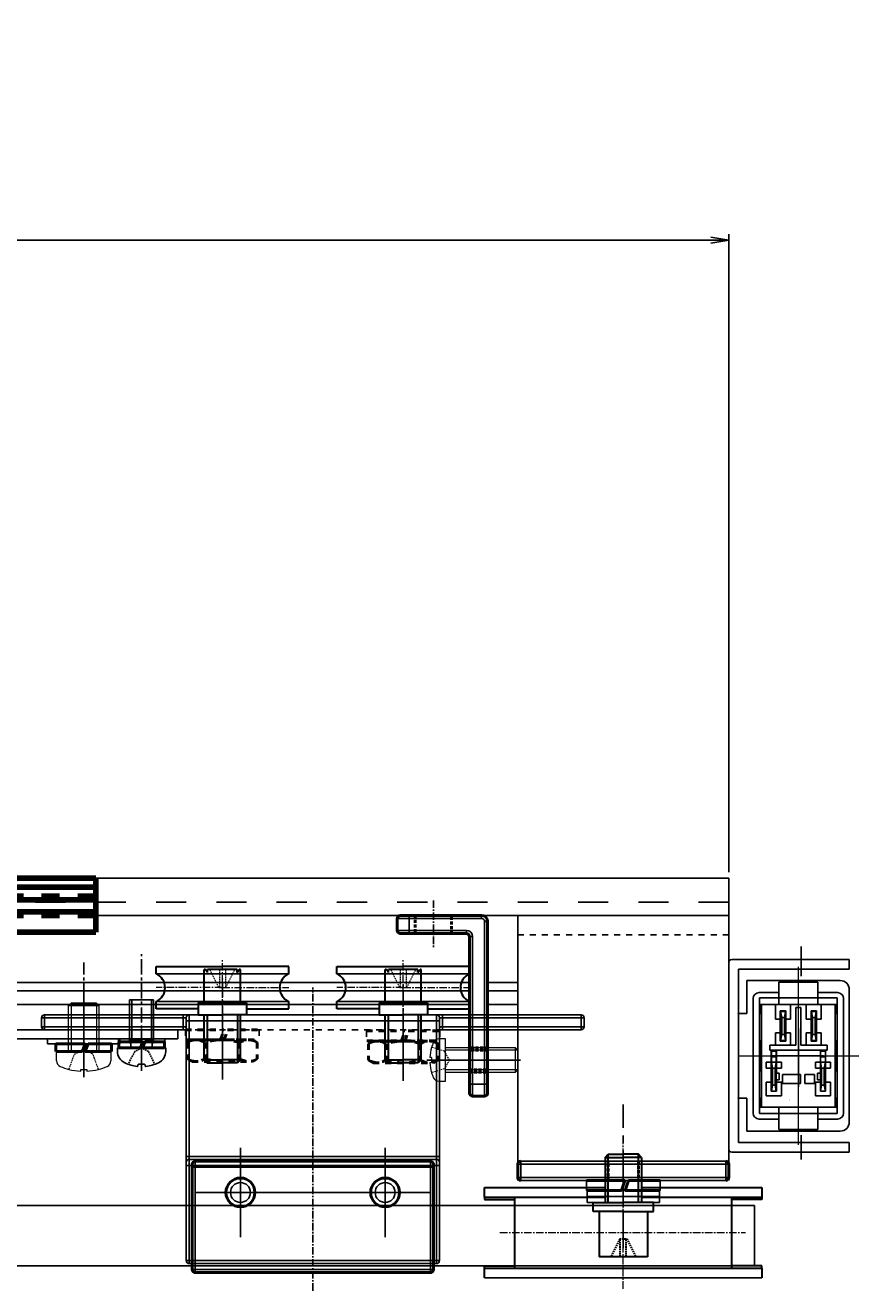
# Model space of a CAD drawing. Units: millimetres. Extents: x 617 to 3617, y 865 to 4020.
# Drawn here: x 2701 to 2839, y 1474 to 1684 of the extents above; entities that cross this region are included whole.
import ezdxf
from ezdxf.enums import TextEntityAlignment as Align

# ---------------------------------------------------------------- set-up
doc = ezdxf.new("R2010")
doc.units = ezdxf.units.MM
for name, pattern in [('CENTER', [2, 1.25, -0.25, 0.25, -0.25]), ('CENTER2', [20, 12.5, -2.5, 2.5, -2.5]), ('DASHDOT', [6.115789, 3.057895, -1.528947, 0, -1.528947]), ('DASHED', [0.75, 0.5, -0.25]), ('DIVIDEX2', [15, 10, -1, 1, -1, 1, -1]), ('DOT', [2, 1, -1]), ('HIDDEN', [0.375, 0.25, -0.125]), ('WACOM_LSTYLE_M1', [24, 12, 12])]:
    doc.linetypes.add(name, pattern=pattern)
for name, color, linetype in [('000', 7, 'WACOM_LSTYLE_M1'), ('CENTER', 1, 'CENTER'), ('GR1-1', 3, 'Continuous'), ('ケース', 7, 'Continuous'), ('ベアリング', 7, 'Continuous'), ('図枠', 7, 'Continuous'), ('外形線', 7, 'Continuous')]:
    doc.layers.add(name, color=color, linetype=linetype)
for name, color, linetype, lineweight in [('Visible', 7, 'Continuous', 50), ('センター', 4, 'DASHDOT', 13), ('文字', 3, 'Continuous', 20)]:
    doc.layers.add(name, color=color, linetype=linetype, lineweight=lineweight)
doc.styles.get("Standard").update_dxf_attribs({"font": 'txt.shx', "bigfont": 'extfont2.shx'})
doc.styles.add('文字', font='romans.shx', dxfattribs={"width": 0.7, "bigfont": 'extfont.shx'})
doc.styles.add('ＭＳ ゴシック', font='txt')
doc.dimstyles.new('穴', dxfattribs={"dimtxt": 3, "dimasz": 3, "dimexe": 1, "dimexo": 1, "dimgap": 1, "dimtad": 1, "dimtoh": 1, "dimdec": 3, "dimrnd": 1e-07, "dimdsep": 46, "dimtxsty": 'Standard', "dimblk": 'OPEN', "dimblk1": 'OPEN', "dimblk2": 'OPEN', "dimcen": 0, "dimdle": 1, "dimclrd": 3, "dimclre": 3, "dimclrt": 2, "dimadec": 0, "dimazin": 0, "dimtfac": 0.7, "dimtdec": 3, "dimtofl": 0, "dimtmove": 0, "dimatfit": 3, "dimldrblk": 'OPEN30', "dimfxl": 1, "dimtolj": 1, "dimlwd": -1, "dimlwe": -1, "dimarcsym": 0})

# ---------------------------------------------------------------- blocks, each defined once
blk = doc.blocks.new('_OPEN')
at = {"color": 0, "linetype": 'ByBlock'}
for p, q in [((-1, 0.167), (0, 0)), ((0, 0), (-1, -0.167)), ((0, 0), (-1, 0))]:
    blk.add_line(p, q, dxfattribs=at)
blk = doc.blocks.new('*D499')
at = {"layer": '000', "color": 0, "ltscale": 5}
for p, q in [((1417.26, 1543.9), (1417.26, 1649.77)), ((2817.26, 1543.9), (2817.26, 1649.77)), ((2814.26, 1648.77), (1420.26, 1648.77))]:
    blk.add_line(p, q, dxfattribs=at)
at = {"layer": 'Defpoints', "color": 0, "linetype": 'ByBlock'}
for p in [(1417.26, 1648.77), (1417.26, 1542.9), (2817.26, 1542.9)]:
    blk.add_point(p, dxfattribs=at)
at = {"layer": '000', "color": 0, "linetype": 'ByBlock', "xscale": 3, "yscale": 3, "zscale": 3}
for p, rotation in [((1417.26, 1648.77), 180), ((2817.26, 1648.77), 360)]:
    blk.add_blockref('_OPEN', p, dxfattribs=dict(at, rotation=rotation))
at = {"layer": '000', "color": 0, "linetype": 'ByBlock', "insert": (2117.26, 1664.77), "char_height": 30, "attachment_point": 5, "style": 'ＭＳ ゴシック'}
blk.add_mtext('\\A1;1400', dxfattribs=at)
blk = doc.blocks.new('_OPEN30')
at = {"layer": '000', "color": 0, "linetype": 'ByBlock', "lineweight": -2}
for p, q in [((-1, 0.267949), (0, 0)), ((0, 0), (-1, -0.267949)), ((0, 0), (-1, 0))]:
    blk.add_line(p, q, dxfattribs=at)

msp = doc.modelspace()

# ---------------------------------------------------------------- linework, layer by layer
at = {"color": 0, "linetype": 'ByBlock'}
for p, q in [((2817.261, 1521.8973), (2817.261, 1542.8973)), ((2817.261, 1528.8973), (2817.261, 1497.8973))]:
    msp.add_line(p, q, dxfattribs=at)
at = {"color": 7, "linetype": 'CENTER', "lineweight": 25}
for p, q in [((2768.261, 1539.1973), (2768.261, 1531.1973)), ((2771.761, 1512.6973), (2779.761, 1512.6973)), ((2736.2595, 1483.312), (2736.2595, 1498.112)), ((2760.2595, 1483.312), (2760.2595, 1498.112)), ((2728.8595, 1490.712), (2767.6595, 1490.712))]:
    msp.add_line(p, q, dxfattribs=at)
at = {"color": 7, "linetype": 'Continuous', "lineweight": 50}
for p, q in [((2762.261, 1534.1973), (2762.261, 1536.1973)), ((2764.261, 1536.6973), (2762.761, 1536.6973)), ((2764.261, 1536.6973), (2776.261, 1536.6973)), ((2777.261, 1535.6973), (2777.261, 1508.6973)), ((2762.761, 1533.6973), (2764.261, 1533.6973)), ((2773.761, 1533.6973), (2764.261, 1533.6973)), ((2774.261, 1508.6973), (2774.261, 1533.1973)), ((2774.261, 1508.6973), (2774.261, 1507.1973)), ((2777.261, 1507.1973), (2777.261, 1508.6973)), ((2776.761, 1506.6973), (2774.761, 1506.6973)), ((2767.7595, 1495.912), (2728.7595, 1495.912)), ((2728.2595, 1494.912), (2728.2595, 1495.412)), ((2728.2595, 1494.912), (2728.2595, 1477.912)), ((2768.2595, 1495.412), (2768.2595, 1494.912)), ((2768.2595, 1477.912), (2768.2595, 1494.912)), ((2782.2559, 1495.3973), (2782.2559, 1493.1973)), ((2817.266, 1495.3973), (2817.266, 1493.1973)), ((2728.7595, 1477.412), (2767.7595, 1477.412))]:
    msp.add_line(p, q, dxfattribs=at)
at = {"color": 7, "linetype": 'Continuous', "lineweight": 25}
for p, q in [((2762.261, 1536.1973), (2764.261, 1536.1973)), ((2764.261, 1536.1973), (2764.261, 1536.6973)), ((2764.261, 1536.1973), (2764.261, 1534.1973)), ((2776.261, 1536.1973), (2764.261, 1536.1973)), ((2776.261, 1536.1973), (2776.261, 1536.6973)), ((2776.761, 1535.6973), (2777.261, 1535.6973)), ((2776.761, 1508.6973), (2776.761, 1535.6973)), ((2764.261, 1534.1973), (2762.261, 1534.1973)), ((2764.261, 1534.1973), (2773.761, 1534.1973)), ((2764.261, 1533.6973), (2764.261, 1534.1973)), ((2773.761, 1533.6973), (2773.761, 1534.1973)), ((2774.261, 1533.1973), (2774.761, 1533.1973)), ((2774.761, 1533.1973), (2774.761, 1508.6973)), ((2774.261, 1508.6973), (2774.761, 1508.6973)), ((2774.761, 1506.6973), (2774.761, 1508.6973)), ((2774.761, 1508.6973), (2776.761, 1508.6973)), ((2776.761, 1508.6973), (2777.261, 1508.6973)), ((2776.761, 1508.6973), (2776.761, 1506.6973)), ((2728.7595, 1495.912), (2728.7595, 1494.912)), ((2767.7595, 1494.912), (2767.7595, 1495.912)), ((2782.7559, 1495.8973), (2782.7559, 1495.3973)), ((2816.766, 1495.8973), (2816.766, 1495.3973)), ((2728.7595, 1494.912), (2728.2595, 1494.912)), ((2728.7595, 1494.912), (2767.7595, 1494.912)), ((2728.7595, 1477.912), (2728.7595, 1494.912)), ((2768.2595, 1494.912), (2767.7595, 1494.912)), ((2767.7595, 1494.912), (2767.7595, 1477.912)), ((2782.7559, 1495.3973), (2782.2559, 1495.3973)), ((2782.7559, 1493.1973), (2782.7559, 1495.3973)), ((2816.766, 1493.1973), (2816.766, 1495.3973)), ((2816.766, 1495.3973), (2817.266, 1495.3973)), ((2782.2559, 1493.1973), (2782.7559, 1493.1973)), ((2782.7559, 1493.1973), (2782.7559, 1492.6973)), ((2817.266, 1493.1973), (2816.766, 1493.1973)), ((2816.766, 1493.1973), (2816.766, 1492.6973)), ((2728.7595, 1477.912), (2728.2595, 1477.912)), ((2728.7595, 1477.912), (2728.7595, 1477.412)), ((2767.7595, 1477.912), (2728.7595, 1477.912)), ((2767.7595, 1477.912), (2767.7595, 1477.412)), ((2768.2595, 1477.912), (2767.7595, 1477.912))]:
    msp.add_line(p, q, dxfattribs=at)
at = {"color": 7, "linetype": 'DASHED', "lineweight": 50}
for p, q in [((2765.261, 1536.6973), (2765.261, 1533.6973)), ((2771.261, 1533.6973), (2771.261, 1536.6973)), ((2777.261, 1514.6973), (2774.261, 1514.6973)), ((2777.261, 1514.3473), (2774.261, 1514.3473)), ((2774.261, 1511.0473), (2777.261, 1511.0473)), ((2774.261, 1510.6973), (2777.261, 1510.6973)), ((2797.261, 1492.6973), (2797.261, 1495.8973)), ((2802.261, 1495.8973), (2802.261, 1492.6973))]:
    msp.add_line(p, q, dxfattribs=at)
at = {"color": 7, "linetype": 'CENTER'}
for p, q in [((2748.2595, 1474.412), (2748.2595, 1524.712)), ((2736.2595, 1497.362), (2736.2595, 1484.062)), ((2760.2595, 1497.362), (2760.2595, 1484.062)), ((2729.6095, 1490.712), (2766.9095, 1490.712))]:
    msp.add_line(p, q, dxfattribs=at)
at = {"color": 7, "linetype": 'Continuous', "lineweight": 15}
for p, q in [((2707.7595, 1521.7255), (2708.1595, 1522.1255)), ((2707.7595, 1521.7255), (2710.2595, 1521.7255)), ((2707.7595, 1514.1255), (2707.7595, 1521.7255)), ((2710.2595, 1522.1255), (2708.1595, 1522.1255)), ((2712.3595, 1522.1255), (2710.2595, 1522.1255)), ((2710.2595, 1521.7255), (2712.7595, 1521.7255)), ((2712.3595, 1522.1255), (2712.7595, 1521.7255)), ((2712.7595, 1521.7255), (2712.7595, 1514.1255)), ((2767.9732, 1514.7973), (2767.9609, 1514.7973)), ((2770.261, 1516.1973), (2769.1609, 1516.1973)), ((2770.261, 1512.6973), (2770.261, 1516.1973)), ((2781.911, 1514.6973), (2770.261, 1514.6973)), ((2781.911, 1512.6973), (2781.911, 1514.6973)), ((2782.261, 1514.3473), (2781.911, 1514.6973)), ((2705.7595, 1514.1255), (2710.2595, 1514.1255)), ((2705.7595, 1512.5555), (2705.7595, 1514.1255)), ((2710.2595, 1514.1255), (2714.7595, 1514.1255)), ((2714.7595, 1514.1255), (2714.7595, 1512.5555)), ((2767.9732, 1513.1173), (2767.6845, 1513.1173)), ((2770.261, 1509.1973), (2770.261, 1512.6973)), ((2781.911, 1510.6973), (2781.911, 1512.6973)), ((2782.261, 1514.3473), (2782.261, 1512.6973)), ((2782.261, 1512.6973), (2782.261, 1511.0473)), ((2707.8095, 1511.1381), (2707.8095, 1511.1509)), ((2709.7695, 1510.8501), (2709.7695, 1511.1509)), ((2710.7495, 1511.1509), (2710.7495, 1510.8501)), ((2712.7095, 1511.1509), (2712.7095, 1511.1381)), ((2767.6845, 1512.2773), (2767.9732, 1512.2773)), ((2767.9609, 1510.5973), (2767.9732, 1510.5973)), ((2770.261, 1510.6973), (2781.911, 1510.6973)), ((2781.911, 1510.6973), (2782.261, 1511.0473)), ((2769.1609, 1509.1973), (2770.261, 1509.1973))]:
    msp.add_line(p, q, dxfattribs=at)
at = {"color": 7, "linetype": 'Continuous', "lineweight": 0}
for p, q in [((2708.1595, 1522.1255), (2708.1595, 1514.1421)), ((2712.3595, 1522.1255), (2712.3595, 1514.1421)), ((2782.261, 1514.3473), (2770.261, 1514.3473)), ((2782.261, 1511.0473), (2770.261, 1511.0473))]:
    msp.add_line(p, q, dxfattribs=at)
at = {"linetype": 'ByBlock'}
for p, q in [((2717.8595, 1516.112), (2717.8595, 1522.712)), ((2721.8595, 1522.712), (2717.8595, 1522.712)), ((2721.8595, 1522.712), (2721.8595, 1516.112)), ((2715.8595, 1514.7035), (2723.8595, 1514.7035)), ((2715.8595, 1514.7035), (2715.8595, 1514.1349)), ((2717.8595, 1516.112), (2718.087, 1515.312)), ((2721.8595, 1516.112), (2717.8595, 1516.112)), ((2718.087, 1514.912), (2718.087, 1515.312)), ((2721.8595, 1516.112), (2721.632, 1515.312)), ((2721.632, 1514.912), (2721.632, 1515.312)), ((2723.8595, 1514.1349), (2723.8595, 1514.7035)), ((2719.2437, 1511.8872), (2719.2437, 1511.7437)), ((2720.3437, 1511.9872), (2719.3437, 1511.9872)), ((2720.4437, 1511.8872), (2720.4437, 1511.7402))]:
    msp.add_line(p, q, dxfattribs=at)
at = {"color": 6, "linetype": 'ByBlock'}
for p, q in [((2718.2384, 1516.112), (2718.2384, 1522.712)), ((2721.4807, 1522.712), (2721.4807, 1516.112)), ((2718.2384, 1516.112), (2718.087, 1515.312)), ((2721.4807, 1516.112), (2721.632, 1515.312))]:
    msp.add_line(p, q, dxfattribs=at)
at = {"color": 7, "linetype": 'Continuous'}
for p, q in [((2703.2595, 1519.712), (2703.2595, 1518.212)), ((2703.2595, 1519.712), (2703.7595, 1519.712)), ((2726.7595, 1520.212), (2703.7595, 1520.212)), ((2703.7595, 1520.212), (2703.7595, 1519.712)), ((2703.7595, 1518.212), (2703.7595, 1519.712)), ((2703.7595, 1519.712), (2726.7595, 1519.712)), ((2727.7595, 1520.212), (2726.7595, 1520.212)), ((2726.7595, 1520.212), (2726.7595, 1519.712)), ((2726.7595, 1519.712), (2726.7595, 1518.212)), ((2726.7595, 1519.712), (2727.2595, 1519.712)), ((2727.2595, 1519.212), (2727.2595, 1519.712)), ((2727.2595, 1519.212), (2727.2595, 1496.712)), ((2727.7595, 1519.212), (2727.2595, 1519.212)), ((2768.7595, 1520.212), (2727.7595, 1520.212)), ((2727.7595, 1520.212), (2727.7595, 1519.212)), ((2727.7595, 1519.212), (2768.7595, 1519.212)), ((2727.7595, 1496.712), (2727.7595, 1519.212)), ((2769.7595, 1520.212), (2768.7595, 1520.212)), ((2768.7595, 1519.212), (2768.7595, 1520.212)), ((2768.7595, 1519.212), (2768.7595, 1496.712)), ((2768.7595, 1519.212), (2769.2595, 1519.212)), ((2769.2595, 1519.712), (2769.7595, 1519.712)), ((2769.2595, 1519.712), (2769.2595, 1519.212)), ((2769.2595, 1496.712), (2769.2595, 1519.212)), ((2792.7595, 1520.212), (2769.7595, 1520.212)), ((2769.7595, 1520.212), (2769.7595, 1519.712)), ((2769.7595, 1519.712), (2792.7595, 1519.712)), ((2769.7595, 1518.212), (2769.7595, 1519.712)), ((2792.7595, 1520.212), (2792.7595, 1519.712)), ((2793.2595, 1519.712), (2792.7595, 1519.712)), ((2792.7595, 1519.712), (2792.7595, 1518.212)), ((2793.2595, 1518.212), (2793.2595, 1519.712)), ((2703.2595, 1518.212), (2703.7595, 1518.212)), ((2703.7595, 1517.712), (2703.7595, 1518.212)), ((2726.7595, 1518.212), (2703.7595, 1518.212)), ((2703.7595, 1517.712), (2726.7595, 1517.712)), ((2726.7595, 1517.7183), (2726.7595, 1518.212)), ((2726.7595, 1517.7142), (2726.7595, 1517.7183)), ((2726.7595, 1517.712), (2726.7595, 1517.7142)), ((2792.7595, 1518.212), (2769.7595, 1518.212)), ((2769.7595, 1517.7183), (2769.7595, 1518.212)), ((2769.7595, 1517.7142), (2769.7595, 1517.7183)), ((2769.7595, 1517.712), (2769.7595, 1517.7142)), ((2769.7595, 1517.712), (2792.7595, 1517.712)), ((2792.7595, 1517.712), (2792.7595, 1518.212)), ((2793.2595, 1518.212), (2792.7595, 1518.212)), ((2727.2595, 1496.712), (2727.2595, 1495.712)), ((2727.7595, 1496.712), (2727.2595, 1496.712)), ((2727.2595, 1495.212), (2727.2595, 1495.712)), ((2768.7595, 1496.712), (2727.7595, 1496.712)), ((2727.7595, 1496.212), (2727.7595, 1496.712)), ((2768.7595, 1496.212), (2727.7595, 1496.212)), ((2727.7595, 1496.212), (2727.7595, 1495.212)), ((2768.7595, 1496.712), (2769.2595, 1496.712)), ((2768.7595, 1496.712), (2768.7595, 1496.212)), ((2768.7595, 1495.212), (2768.7595, 1496.212)), ((2769.2595, 1495.712), (2769.2595, 1496.712)), ((2769.2595, 1495.712), (2769.2595, 1495.212)), ((2727.7595, 1495.212), (2727.2595, 1495.212)), ((2727.2595, 1495.212), (2727.2595, 1479.412)), ((2727.7595, 1495.212), (2768.7595, 1495.212)), ((2727.7595, 1479.412), (2727.7595, 1495.212)), ((2768.7595, 1495.212), (2769.2595, 1495.212)), ((2768.7595, 1495.212), (2768.7595, 1479.412)), ((2769.2595, 1479.412), (2769.2595, 1495.212)), ((2727.7595, 1479.412), (2727.2595, 1479.412)), ((2768.7595, 1479.412), (2727.7595, 1479.412)), ((2727.7595, 1479.412), (2727.7595, 1478.912)), ((2727.7595, 1478.912), (2768.7595, 1478.912)), ((2768.7595, 1479.412), (2768.7595, 1478.912)), ((2768.7595, 1479.412), (2769.2595, 1479.412))]:
    msp.add_line(p, q, dxfattribs=at)
at = {"color": 7, "linetype": 'HIDDEN', "lineweight": 0}
for p, q in [((2708.7262, 1513.6693), (2710.2595, 1514.5546)), ((2711.7929, 1513.6693), (2710.2595, 1514.5546)), ((2770.1013, 1514.1563), (2767.9732, 1514.7973)), ((2707.8095, 1511.1509), (2708.7262, 1513.6693)), ((2712.7095, 1511.1509), (2711.7929, 1513.6693)), ((2770.9437, 1512.6973), (2770.1013, 1514.1563)), ((2770.9437, 1512.6973), (2770.1013, 1511.2383)), ((2770.1013, 1511.2383), (2767.9732, 1510.5973))]:
    msp.add_line(p, q, dxfattribs=at)
at = {"linetype": 'HIDDEN'}
for p, q in [((2719.8595, 1514.712), (2718.7145, 1514.1032)), ((2721.0045, 1514.1032), (2719.8595, 1514.712)), ((2718.7145, 1514.1032), (2717.6595, 1511.9872)), ((2721.0045, 1514.1032), (2722.0595, 1511.9872))]:
    msp.add_line(p, q, dxfattribs=at)
at = {"color": 0, "linetype": 'ByBlock', "ltscale": 0.3}
for p, q in [((2805.766, 1491.0473), (2793.766, 1491.0473)), ((2805.766, 1490.0473), (2793.766, 1490.0473))]:
    msp.add_line(p, q, dxfattribs=at)
at = {"color": 7, "linetype": 'Continuous'}
for points in [[(2727.2595, 1517.212), (2727.2589, 1517.5214), (2727.2518, 1517.7778), (2727.2286, 1517.9687), (2727.2077, 1518.0427), (2727.1745, 1518.109), (2727.1461, 1518.1427), (2727.1101, 1518.1699), (2727.0694, 1518.1886), (2727.0098, 1518.2029), (2726.9415, 1518.2096), (2726.9236, 1518.2104), (2726.8439, 1518.2119), (2726.7595, 1518.212)], [(2727.2521, 1517.7035), (2727.2344, 1517.7058), (2727.1901, 1517.7101), (2727.1328, 1517.7139), (2727.0338, 1517.7174), (2726.9092, 1517.7188), (2726.7595, 1517.7181)], [(2727.2554, 1517.6564), (2727.2512, 1517.6995), (2727.2476, 1517.728), (2727.2439, 1517.7496), (2727.241, 1517.7631), (2727.2405, 1517.7658), (2727.2405, 1517.7661)], [(2727.26, 1517.5813), (2727.2576, 1517.6281), (2727.2554, 1517.6564)], [(2769.2637, 1517.6565), (2769.2616, 1517.6289), (2769.2591, 1517.5813)], [(2769.7595, 1518.212), (2769.6775, 1518.2119), (2769.5955, 1518.2104), (2769.5353, 1518.2063), (2769.4782, 1518.1968), (2769.4497, 1518.1886), (2769.4085, 1518.1697), (2769.3727, 1518.1424), (2769.3446, 1518.109), (2769.3123, 1518.0451), (2769.2905, 1517.9687), (2769.2673, 1517.7778), (2769.2601, 1517.5214), (2769.2595, 1517.212)], [(2769.2786, 1517.7661), (2769.2786, 1517.7658), (2769.2781, 1517.7632), (2769.2752, 1517.7499), (2769.2716, 1517.7285), (2769.2679, 1517.7001), (2769.2637, 1517.6565)], [(2769.7595, 1517.7181), (2769.61, 1517.7188), (2769.4855, 1517.7174), (2769.3865, 1517.7139), (2769.3292, 1517.7101), (2769.2849, 1517.7058), (2769.267, 1517.7035)]]:
    msp.add_lwpolyline(points, dxfattribs=at)
at = {"color": 7, "linetype": 'Continuous', "lineweight": 50}
for centre in [(2736.2595, 1490.712), (2760.2595, 1490.712)]:
    msp.add_circle(centre, 2.4, dxfattribs=at)
at = {"color": 7, "linetype": 'Continuous'}
for centre in [(2736.2595, 1490.712), (2760.2595, 1490.712)]:
    msp.add_circle(centre, 1.65, dxfattribs=at)
at = {"color": 7, "linetype": 'Continuous', "lineweight": 50}
for centre, radius, start, end in [((2762.761, 1536.1973), 0.5, 90, 180), ((2776.261, 1535.6973), 1, 0, 90), ((2762.761, 1534.1973), 0.5, 180, 270), ((2773.761, 1533.1973), 0.5, 0, 90), ((2774.761, 1507.1973), 0.5, 180, 270), ((2776.761, 1507.1973), 0.5, 270, 0), ((2728.7595, 1495.412), 0.5, 90, 180), ((2767.7595, 1495.412), 0.5, 0, 90), ((2782.7559, 1495.3973), 0.5, 90, 180), ((2816.766, 1495.3973), 0.5, 0, 90), ((2782.7559, 1493.1973), 0.5, 180, 270), ((2816.766, 1493.1973), 0.5, 270, 0), ((2728.7595, 1477.912), 0.5, 180, 270), ((2767.7595, 1477.912), 0.5, 270, 0)]:
    msp.add_arc(centre, radius, start, end, dxfattribs=at)
at = {"color": 7, "linetype": 'Continuous', "lineweight": 25}
for centre, radius in [((2776.261, 1535.6973), 0.5), ((2773.761, 1533.1973), 1)]:
    msp.add_arc(centre, radius, 0, 90, dxfattribs=at)
at = {"color": 0, "linetype": 'ByBlock'}
for centre, start, end in [((2817.761, 1528.8973), 90, 180), ((2817.761, 1497.8973), 180, 270)]:
    msp.add_arc(centre, 0.5, start, end, dxfattribs=at)
at = {"color": 7, "linetype": 'Continuous'}
for centre, start, end in [((2703.7595, 1519.712), 90, 180), ((2727.7595, 1519.712), 90, 180), ((2768.7595, 1519.712), 0, 90), ((2792.7595, 1519.712), 0, 90), ((2703.7595, 1518.212), 180, 270), ((2792.7595, 1518.212), 270, 0), ((2727.7595, 1495.712), 90, 180), ((2768.7595, 1495.712), 0, 90), ((2727.7595, 1479.412), 180, 270), ((2768.7595, 1479.412), 270, 0)]:
    msp.add_arc(centre, 0.5, start, end, dxfattribs=at)
at = {"linetype": 'ByBlock'}
for centre, radius, start, end in [((2717.887, 1514.912), 0.2, 270, 0), ((2721.832, 1514.912), 0.2, 180, 270), ((2717.9595, 1514.1349), 2.1, 180, 244.416998), ((2721.7595, 1514.1349), 2.1, 295.583002, 0), ((2719.8595, 1518.1035), 6.5, 244.416998, 263.577755), ((2719.1437, 1511.7437), 0.1, 263.577755, 0), ((2719.3437, 1511.8872), 0.1, 90, 180), ((2720.3437, 1511.8872), 0.1, 0, 90), ((2720.5437, 1511.7402), 0.1, 180, 276.136371), ((2719.8595, 1518.1035), 6.5, 276.136371, 295.583002)]:
    msp.add_arc(centre, radius, start, end, dxfattribs=at)
at = {"color": 7, "linetype": 'Continuous', "lineweight": 15}
for centre, radius, start, end in [((2775.1616, 1512.6973), 7.4889, 163.714964, 176.784982), ((2775.1616, 1512.6973), 7.5006, 157.382489, 163.741223), ((2769.1609, 1515.1973), 1, 90, 157.382489), ((2706.7595, 1512.5555), 1, 180, 246.434804), ((2713.7595, 1512.5555), 1, 293.565196, 0), ((2775.1616, 1512.6973), 7.2007, 176.656158, 183.343842), ((2710.2595, 1520.58), 9.7545, 246.434804, 255.453541), ((2710.2595, 1520.58), 9.7422, 255.434747, 267.117007), ((2710.2595, 1520.58), 9.4419, 267.025209, 272.974791), ((2710.2595, 1520.58), 9.7422, 272.882993, 284.565253), ((2710.2595, 1520.58), 9.7545, 284.546459, 293.565196), ((2775.1616, 1512.6973), 7.4889, 183.215018, 196.285036), ((2775.1616, 1512.6973), 7.5006, 196.258777, 202.617511), ((2769.1609, 1510.1973), 1, 202.617511, 270)]:
    msp.add_arc(centre, radius, start, end, dxfattribs=at)
at = {"layer": '000', "color": 0, "linetype": 'ByBlock', "ltscale": 5}
msp.add_line((1917.261, 1542.8973), (2817.261, 1542.8973), dxfattribs=at)
at = {"layer": '000', "color": 0, "linetype": 'DOT', "ltscale": 5}
msp.add_line((2817.261, 1538.8973), (1917.261, 1538.8973), dxfattribs=at)
at = {"layer": '000', "color": 0, "linetype": 'ByBlock'}
for p, q in [((2782.261, 1536.6973), (2712.261, 1536.6973)), ((2782.266, 1492.6973), (2782.261, 1536.6973)), ((2782.261, 1536.6973), (2817.261, 1536.6973)), ((2817.266, 1492.6973), (2817.261, 1536.6973)), ((2774.261, 1525.5833), (2010.0694, 1525.5854)), ((2722.2595, 1527.0033), (2744.2595, 1527.0033)), ((2752.2595, 1527.0033), (2774.2595, 1527.0033)), ((2782.2622, 1525.5833), (2777.261, 1525.5833)), ((2774.261, 1524.2033), (2010.0694, 1524.2046)), ((2782.2624, 1524.2033), (2777.261, 1524.2033)), ((2774.261, 1521.8933), (2010.0694, 1521.8947)), ((2722.2595, 1522.4207), (2744.2595, 1522.4207)), ((2752.2595, 1522.4207), (2774.2595, 1522.4207)), ((2782.2627, 1521.8933), (2777.261, 1521.8933)), ((2725.8595, 1517.712), (2647.8595, 1517.712)), ((2725.8595, 1516.212), (2725.8595, 1517.712)), ((2725.8595, 1516.212), (2647.8595, 1516.212)), ((2704.2595, 1515.412), (2704.2595, 1516.212)), ((2716.2595, 1516.212), (2704.2595, 1516.212)), ((2716.2595, 1515.412), (2704.2595, 1515.412)), ((2723.7095, 1516.212), (2716.0095, 1516.212)), ((2716.0095, 1516.212), (2716.0095, 1515.712)), ((2716.0095, 1515.712), (2723.7095, 1515.712)), ((2716.2595, 1515.412), (2716.2595, 1516.212)), ((2723.7095, 1516.212), (2723.7095, 1515.712)), ((2782.7559, 1495.8973), (2816.766, 1495.8973)), ((2782.266, 1495.3973), (2817.266, 1495.3973)), ((2782.266, 1493.1973), (2817.266, 1493.1973)), ((2782.7559, 1492.6973), (2816.766, 1492.6973)), ((2793.666, 1492.6973), (2793.666, 1491.0473)), ((2805.866, 1492.6973), (2805.866, 1491.0473)), ((2793.766, 1490.0473), (2793.766, 1491.0473)), ((2805.766, 1490.0473), (2793.766, 1490.0473)), ((2793.766, 1489.0473), (2793.766, 1490.0473)), ((2805.766, 1491.0473), (2805.766, 1490.0473)), ((2805.766, 1490.0473), (2805.766, 1489.0473)), ((2805.766, 1489.0473), (2793.766, 1489.0473)), ((2799.766, 1476.5473), (2776.766, 1476.5473)), ((2799.766, 1476.5473), (2822.766, 1476.5473))]:
    msp.add_line(p, q, dxfattribs=at)
at = {"layer": '000', "color": 0, "linetype": 'DOT'}
for p, q in [((2782.2613, 1533.498), (2817.2613, 1533.498)), ((2769.7595, 1517.7163), (2726.7595, 1517.712)), ((2727.1595, 1517.7156), (2727.1595, 1516.0656)), ((2739.3595, 1517.7156), (2739.3595, 1516.0656)), ((2757.1595, 1517.539), (2757.1595, 1515.889)), ((2769.3595, 1517.539), (2769.3595, 1515.889))]:
    msp.add_line(p, q, dxfattribs=at)
at = {"layer": '000', "color": 0, "linetype": 'CENTER', "ltscale": 2}
for p, q in [((2719.8595, 1510.9195), (2719.8595, 1530.2628)), ((2710.2595, 1510.9195), (2710.2595, 1528.8812)), ((2733.2595, 1511.12), (2733.2595, 1526.2608)), ((2763.2595, 1509.7384), (2763.2595, 1525.3397))]:
    msp.add_line(p, q, dxfattribs=at)
at = {"layer": '000', "color": 0, "linetype": 'CENTER2', "ltscale": 0.5}
msp.add_line((2799.766, 1481.4492), (2799.766, 1505.3138), dxfattribs=at)
at = {"layer": '000', "color": 4, "linetype": 'ByBlock'}
for p, q in [((2796.761, 1492.6973), (2796.761, 1495.8973)), ((2802.761, 1492.6973), (2802.761, 1495.8973))]:
    msp.add_line(p, q, dxfattribs=at)
at = {"layer": '000', "color": 3, "linetype": 'ByBlock'}
for p, q in [((2821.5508, 1488.5473), (1440.261, 1488.5173)), ((2821.5508, 1488.5473), (2821.5508, 1478.5473)), ((2821.5508, 1478.5473), (1440.261, 1478.5173))]:
    msp.add_line(p, q, dxfattribs=at)
at = {"layer": 'CENTER', "linetype": 'ByBlock'}
for p, q in [((2710.2595, 1523.1255), (2710.2595, 1509.8501)), ((2733.2595, 1520.7156), (2733.2595, 1513.2156)), ((2733.2595, 1519.0541), (2733.2595, 1509.4541)), ((2763.2595, 1520.539), (2763.2595, 1513.039)), ((2763.2595, 1518.8549), (2763.2595, 1509.2549)), ((2710.2595, 1518.012), (2710.2595, 1511.512)), ((2719.8595, 1517.712), (2719.8595, 1512.712)), ((2782.7266, 1512.6973), (2767.1845, 1512.6973)), ((2799.766, 1495.6973), (2799.766, 1488.1973))]:
    msp.add_line(p, q, dxfattribs=at)
at = {"layer": 'GR1-1', "color": 0, "linetype": 'DIVIDEX2'}
for p, q in [((2829.261, 1531.5602), (2829.261, 1526.6237)), ((2828.811, 1517.9411), (2828.811, 1508.2502)), ((2832.9555, 1513.3973), (2824.1789, 1513.3973)), ((2829.261, 1500.208), (2829.261, 1496.1869))]:
    msp.add_line(p, q, dxfattribs=at)
at = {"layer": 'GR1-1', "color": 0, "linetype": 'Continuous'}
for p, q in [((2817.761, 1529.3973), (2837.261, 1529.3973)), ((2837.261, 1529.3973), (2837.261, 1527.7973)), ((2818.861, 1527.7973), (2837.261, 1527.7973)), ((2818.861, 1527.7973), (2818.861, 1498.9973)), ((2820.261, 1525.8973), (2835.761, 1525.8973)), ((2820.261, 1525.8973), (2820.261, 1520.3973)), ((2822.361, 1522.9973), (2822.361, 1503.7973)), ((2822.361, 1522.9973), (2835.261, 1522.9973)), ((2835.261, 1522.9973), (2835.261, 1503.7973)), ((2837.261, 1524.3973), (2837.261, 1502.3973)), ((2818.861, 1520.3973), (2820.261, 1520.3973)), ((2818.861, 1506.3973), (2820.261, 1506.3973)), ((2820.261, 1506.3973), (2820.261, 1500.8973)), ((2822.361, 1503.7973), (2835.261, 1503.7973)), ((2820.261, 1500.8973), (2835.761, 1500.8973)), ((2818.861, 1498.9973), (2837.261, 1498.9973)), ((2837.261, 1498.9973), (2837.261, 1497.3973)), ((2817.761, 1497.3973), (2837.261, 1497.3973))]:
    msp.add_line(p, q, dxfattribs=at)
for centre, start, end in [((2835.761, 1524.3973), 0, 90), ((2835.761, 1502.3973), 270, 0)]:
    msp.add_arc(centre, 1.5, start, end, dxfattribs=at)
for p in [(2818.861, 1520.3973), (2818.861, 1506.3973)]:
    msp.add_point(p, dxfattribs=at)
at = {"layer": 'Visible', "linetype": 'DOT'}
for p, q in [((2727.1595, 1517.7156), (2733.5055, 1517.7156)), ((2732.9683, 1516.0656), (2733.5055, 1517.7156)), ((2733.5595, 1516.0656), (2734.1055, 1517.7156)), ((2734.1055, 1517.7156), (2739.3595, 1517.7156)), ((2757.1595, 1517.539), (2763.5055, 1517.539)), ((2762.9683, 1515.889), (2763.5055, 1517.539)), ((2763.5595, 1515.889), (2764.1055, 1517.539)), ((2764.1055, 1517.539), (2769.3595, 1517.539)), ((2727.2053, 1516.0656), (2732.9683, 1516.0656)), ((2727.4845, 1515.6067), (2728.2595, 1516.0541)), ((2727.4845, 1515.6067), (2727.4845, 1512.9016)), ((2728.2595, 1516.0541), (2738.2595, 1516.0541)), ((2730.372, 1515.6067), (2730.372, 1512.9016)), ((2733.5595, 1516.0656), (2739.3595, 1516.0656)), ((2736.147, 1515.6067), (2736.147, 1512.9016)), ((2739.0345, 1515.6067), (2738.2595, 1516.0541)), ((2739.0345, 1515.6067), (2739.0345, 1512.9016)), ((2757.2053, 1515.889), (2762.9683, 1515.889)), ((2757.4845, 1515.4074), (2758.2595, 1515.8549)), ((2757.4845, 1515.4074), (2757.4845, 1512.7023)), ((2758.2595, 1515.8549), (2768.2595, 1515.8549)), ((2760.372, 1515.4074), (2760.372, 1512.7023)), ((2763.5595, 1515.889), (2769.3595, 1515.889)), ((2766.147, 1515.4074), (2766.147, 1512.7023)), ((2769.0345, 1515.4074), (2768.2595, 1515.8549)), ((2769.0345, 1515.4074), (2769.0345, 1512.7023)), ((2727.4845, 1512.9016), (2728.2595, 1512.4541)), ((2728.2595, 1512.4541), (2738.2595, 1512.4541)), ((2739.0345, 1512.9016), (2738.2595, 1512.4541)), ((2757.4845, 1512.7023), (2758.2595, 1512.2549)), ((2769.0345, 1512.7023), (2768.2595, 1512.2549)), ((2758.2595, 1512.2549), (2768.2595, 1512.2549))]:
    msp.add_line(p, q, dxfattribs=at)
at = {"layer": 'Visible', "linetype": 'ByBlock'}
for p, q in [((2705.6595, 1514.112), (2705.6595, 1515.412)), ((2705.6595, 1515.412), (2710.4727, 1515.412)), ((2709.9995, 1514.112), (2710.4727, 1515.412)), ((2710.5195, 1514.112), (2710.9927, 1515.412)), ((2710.9927, 1515.412), (2714.8595, 1515.412)), ((2714.8595, 1515.412), (2714.8595, 1514.112)), ((2716.0595, 1514.712), (2716.0595, 1515.712)), ((2716.0595, 1515.712), (2720.0235, 1515.712)), ((2716.0595, 1514.712), (2719.6595, 1514.712)), ((2719.6595, 1514.712), (2720.0235, 1515.712)), ((2720.0595, 1514.712), (2720.4235, 1515.712)), ((2720.0595, 1514.712), (2723.6595, 1514.712)), ((2720.4235, 1515.712), (2723.6595, 1515.712)), ((2723.6595, 1515.712), (2723.6595, 1514.712)), ((2705.6595, 1514.112), (2709.9995, 1514.112)), ((2710.5195, 1514.112), (2714.8595, 1514.112)), ((2793.666, 1492.6973), (2800.012, 1492.6973)), ((2799.4747, 1491.0473), (2800.012, 1492.6973)), ((2800.066, 1491.0473), (2800.612, 1492.6973)), ((2800.612, 1492.6973), (2805.866, 1492.6973)), ((2793.7118, 1491.0473), (2799.4747, 1491.0473)), ((2800.066, 1491.0473), (2805.866, 1491.0473))]:
    msp.add_line(p, q, dxfattribs=at)
at = {"layer": 'Visible', "linetype": 'DOT'}
for centre, radius, start, end in [((2728.9283, 1513.5012), 2.553, 55.561531, 115.561531), ((2733.2595, 1506.5135), 9.5407, 72.383031, 107.616969), ((2737.5908, 1513.5012), 2.553, 64.438469, 124.438469), ((2758.9283, 1513.3019), 2.553, 55.561531, 115.561531), ((2763.2595, 1506.3142), 9.5407, 72.383031, 107.616969), ((2767.5908, 1513.3019), 2.553, 64.438469, 124.438469), ((2728.9283, 1515.0071), 2.553, 244.438469, 304.438469), ((2733.2595, 1521.9948), 9.5407, 252.383031, 287.616969), ((2737.5908, 1515.0071), 2.553, 235.561531, 295.561531), ((2758.9283, 1514.8079), 2.553, 244.438469, 304.438469), ((2763.2595, 1521.7955), 9.5407, 252.383031, 287.616969), ((2767.5908, 1514.8079), 2.553, 235.561531, 295.561531)]:
    msp.add_arc(centre, radius, start, end, dxfattribs=at)
at = {"layer": 'ケース', "linetype": 'ByBlock', "lineweight": 30}
for p, q in [((2730.8127, 1527.212), (2730.4674, 1527.712)), ((2730.8127, 1527.212), (2730.8127, 1527.712)), ((2735.7064, 1527.212), (2736.0517, 1527.712)), ((2735.7064, 1527.212), (2735.7064, 1527.712)), ((2760.8127, 1527.212), (2760.4674, 1527.712)), ((2760.8127, 1527.212), (2760.8127, 1527.712)), ((2765.7064, 1527.212), (2766.0517, 1527.712)), ((2765.7064, 1527.212), (2765.7064, 1527.712))]:
    msp.add_line(p, q, dxfattribs=at)
at = {"layer": 'センター', "linetype": 'Continuous', "ltscale": 0.8}
for p, q in [((2828.811, 1498.6473), (2828.811, 1528.1473)), ((2818.811, 1513.3973), (2838.811, 1513.3973))]:
    msp.add_line(p, q, dxfattribs=at)
at = {"layer": 'ベアリング', "linetype": 'CENTER', "lineweight": 9}
for p, q in [((2733.2595, 1511.5496), (2733.2595, 1529.2674)), ((2763.2595, 1511.5496), (2763.2595, 1529.2674)), ((2733.2595, 1524.712), (2722.2595, 1524.712)), ((2733.2595, 1524.712), (2744.2595, 1524.712)), ((2763.2595, 1524.712), (2752.2595, 1524.712)), ((2763.2595, 1524.712), (2774.2595, 1524.712)), ((2799.766, 1474.7421), (2799.766, 1499.1389)), ((2779.3061, 1484.0473), (2820.0606, 1484.0473))]:
    msp.add_line(p, q, dxfattribs=at)
at = {"layer": 'ベアリング', "linetype": 'ByBlock', "lineweight": 30}
for p, q in [((2722.2595, 1527.0033), (2722.2595, 1528.212)), ((2722.2595, 1528.212), (2733.2595, 1528.212)), ((2730.2595, 1522.212), (2730.2595, 1527.712)), ((2730.4674, 1527.712), (2730.2595, 1527.712)), ((2735.7064, 1527.712), (2730.8127, 1527.712)), ((2744.2595, 1528.212), (2733.2595, 1528.212)), ((2736.2595, 1527.712), (2736.0517, 1527.712)), ((2736.2595, 1522.212), (2736.2595, 1527.712)), ((2744.2595, 1527.0033), (2744.2595, 1528.212)), ((2752.2595, 1528.212), (2763.2595, 1528.212)), ((2752.2595, 1527.0033), (2752.2595, 1528.212)), ((2760.4674, 1527.712), (2760.2595, 1527.712)), ((2760.2595, 1522.212), (2760.2595, 1527.712)), ((2765.7064, 1527.712), (2760.8127, 1527.712)), ((2774.2595, 1528.212), (2763.2595, 1528.212)), ((2766.2595, 1527.712), (2766.0517, 1527.712)), ((2766.2595, 1522.212), (2766.2595, 1527.712)), ((2774.2595, 1527.0033), (2774.2595, 1528.212)), ((2722.2595, 1521.212), (2722.2595, 1522.4207)), ((2729.2595, 1521.212), (2722.2595, 1521.212)), ((2733.2595, 1522.212), (2729.2595, 1522.212)), ((2729.2595, 1522.212), (2729.2595, 1520.212)), ((2733.2595, 1522.212), (2737.2595, 1522.212)), ((2737.2595, 1522.212), (2737.2595, 1520.212)), ((2737.2595, 1521.212), (2744.2595, 1521.212)), ((2744.2595, 1521.212), (2744.2595, 1522.4207)), ((2752.2595, 1521.212), (2752.2595, 1522.4207)), ((2759.2595, 1521.212), (2752.2595, 1521.212)), ((2763.2595, 1522.212), (2759.2595, 1522.212)), ((2759.2595, 1522.212), (2759.2595, 1520.212)), ((2763.2595, 1522.212), (2767.2595, 1522.212)), ((2767.2595, 1522.212), (2767.2595, 1520.212)), ((2767.2595, 1521.212), (2774.2595, 1521.212)), ((2774.2595, 1521.212), (2774.2595, 1522.4207)), ((2729.2595, 1520.212), (2733.2595, 1520.212)), ((2730.2595, 1512.712), (2730.2595, 1520.212)), ((2730.7595, 1520.212), (2730.7595, 1512.212)), ((2737.2595, 1520.212), (2733.2595, 1520.212)), ((2735.7595, 1520.212), (2735.7595, 1512.212)), ((2736.2595, 1512.712), (2736.2595, 1520.212)), ((2759.2595, 1520.212), (2763.2595, 1520.212)), ((2760.2595, 1512.712), (2760.2595, 1520.212)), ((2760.7595, 1520.212), (2760.7595, 1512.212)), ((2767.2595, 1520.212), (2763.2595, 1520.212)), ((2765.7595, 1520.212), (2765.7595, 1512.212)), ((2766.2595, 1512.712), (2766.2595, 1520.212)), ((2730.2595, 1512.712), (2730.7595, 1512.212)), ((2730.2595, 1512.712), (2733.2595, 1512.712)), ((2736.2595, 1512.712), (2733.2595, 1512.712)), ((2736.2595, 1512.712), (2735.7595, 1512.212)), ((2760.2595, 1512.712), (2760.7595, 1512.212)), ((2760.2595, 1512.712), (2763.2595, 1512.712)), ((2766.2595, 1512.712), (2763.2595, 1512.712)), ((2766.2595, 1512.712), (2765.7595, 1512.212)), ((2730.7595, 1512.212), (2733.2595, 1512.212)), ((2735.7595, 1512.212), (2733.2595, 1512.212)), ((2760.7595, 1512.212), (2763.2595, 1512.212)), ((2765.7595, 1512.212), (2763.2595, 1512.212)), ((2796.766, 1496.5473), (2797.266, 1497.0473)), ((2796.766, 1496.5473), (2799.766, 1496.5473)), ((2796.766, 1496.5473), (2796.766, 1489.0473)), ((2797.266, 1489.0473), (2797.266, 1497.0473)), ((2797.266, 1497.0473), (2799.766, 1497.0473)), ((2802.266, 1497.0473), (2799.766, 1497.0473)), ((2802.766, 1496.5473), (2799.766, 1496.5473)), ((2802.266, 1489.0473), (2802.266, 1497.0473)), ((2802.766, 1496.5473), (2802.266, 1497.0473)), ((2802.766, 1496.5473), (2802.766, 1489.0473)), ((2776.766, 1489.9473), (2776.766, 1491.5473)), ((2776.766, 1491.5473), (2796.766, 1491.5473)), ((2802.766, 1491.5473), (2822.766, 1491.5473)), ((2822.766, 1491.5473), (2822.766, 1489.9473)), ((2776.766, 1489.9473), (2776.766, 1489.5473)), ((2776.766, 1489.9473), (2796.766, 1489.9473)), ((2776.766, 1489.5473), (2781.766, 1489.5473)), ((2781.766, 1478.1473), (2781.766, 1489.9473)), ((2802.766, 1489.9473), (2822.766, 1489.9473)), ((2817.766, 1478.1473), (2817.766, 1489.9473)), ((2822.766, 1489.5473), (2817.766, 1489.5473)), ((2822.766, 1489.9473), (2822.766, 1489.5473)), ((2794.766, 1489.0473), (2799.766, 1489.0473)), ((2794.766, 1487.5473), (2794.766, 1489.0473)), ((2799.766, 1487.5473), (2794.766, 1487.5473)), ((2795.766, 1487.5473), (2795.766, 1480.0473)), ((2804.766, 1489.0473), (2799.766, 1489.0473)), ((2799.766, 1487.5473), (2804.766, 1487.5473)), ((2803.766, 1487.5473), (2803.766, 1480.0473)), ((2804.766, 1487.5473), (2804.766, 1489.0473)), ((2803.766, 1480.0473), (2795.766, 1480.0473)), ((2776.766, 1478.5473), (2781.766, 1478.5473)), ((2776.766, 1478.1473), (2776.766, 1478.5473)), ((2776.766, 1478.1473), (2822.766, 1478.1473)), ((2776.766, 1476.5473), (2776.766, 1478.1473)), ((2822.766, 1478.5473), (2817.766, 1478.5473)), ((2822.766, 1478.1473), (2822.766, 1478.5473)), ((2822.766, 1478.1473), (2822.766, 1476.5473))]:
    msp.add_line(p, q, dxfattribs=at)
at = {"layer": 'ベアリング', "linetype": 'HIDDEN', "lineweight": 9}
for p, q in [((2732.6727, 1524.712), (2731.2095, 1527.712)), ((2732.7595, 1527.712), (2732.7595, 1524.712)), ((2733.7595, 1527.712), (2733.7595, 1524.712)), ((2733.8463, 1524.712), (2735.3095, 1527.712)), ((2762.6727, 1524.712), (2761.2095, 1527.712)), ((2762.7595, 1527.712), (2762.7595, 1524.712)), ((2763.7595, 1527.712), (2763.7595, 1524.712)), ((2763.8463, 1524.712), (2765.3095, 1527.712)), ((2732.6727, 1524.712), (2733.8463, 1524.712)), ((2762.6727, 1524.712), (2763.8463, 1524.712))]:
    msp.add_line(p, q, dxfattribs=at)
at = {"layer": 'ベアリング', "linetype": 'HIDDEN', "lineweight": 30}
for p, q in [((2799.1792, 1483.0473), (2797.716, 1480.0473)), ((2799.1792, 1483.0473), (2800.3528, 1483.0473)), ((2799.266, 1480.0473), (2799.266, 1483.0473)), ((2800.266, 1480.0473), (2800.266, 1483.0473)), ((2800.3528, 1483.0473), (2801.816, 1480.0473))]:
    msp.add_line(p, q, dxfattribs=at)
at = {"layer": 'ベアリング', "linetype": 'ByBlock', "lineweight": 30}
for centre, start, end in [((2721.2595, 1524.712), 293.578178, 66.421822), ((2745.2595, 1524.712), 113.578178, 246.421822), ((2751.2595, 1524.712), 293.578178, 66.421822), ((2775.2595, 1524.712), 113.578178, 246.421822)]:
    msp.add_arc(centre, 2.5, start, end, dxfattribs=at)
at = {"layer": '図枠', "color": 0, "linetype": 'WACOM_LSTYLE_M1', "lineweight": 100}
for p, q in [((2712.261, 1542.8973), (2572.261, 1542.8973)), ((2712.261, 1533.8973), (2712.261, 1542.8973)), ((2712.261, 1541.3973), (2572.261, 1541.3973)), ((2712.261, 1539.2973), (2572.261, 1539.2973)), ((2712.261, 1537.2973), (2572.261, 1537.2973)), ((2572.261, 1533.8973), (2712.261, 1533.8973))]:
    msp.add_line(p, q, dxfattribs=at)
at = {"layer": '図枠', "color": 0, "linetype": 'DOT', "lineweight": 100, "ltscale": 3}
for p, q in [((2712.261, 1539.8973), (2572.261, 1539.8973)), ((2712.261, 1536.6973), (2572.261, 1536.6973))]:
    msp.add_line(p, q, dxfattribs=at)
at = {"layer": '外形線', "linetype": 'Continuous'}
for p, q in [((2825.561, 1525.6473), (2832.061, 1525.6473)), ((2825.561, 1525.6473), (2825.561, 1521.8973)), ((2832.061, 1521.8973), (2832.061, 1525.6473)), ((2821.311, 1522.8973), (2821.311, 1503.8973)), ((2825.561, 1523.8973), (2822.311, 1523.8973)), ((2835.311, 1523.8973), (2832.061, 1523.8973)), ((2836.311, 1522.8973), (2836.311, 1503.8973)), ((2835.211, 1521.8973), (2822.411, 1521.8973)), ((2822.411, 1521.8973), (2822.411, 1520.3973)), ((2822.711, 1521.8973), (2822.711, 1504.8973)), ((2825.011, 1519.4973), (2825.011, 1521.8973)), ((2826.711, 1520.8473), (2825.811, 1520.8473)), ((2825.811, 1520.8473), (2825.811, 1515.8473)), ((2826.711, 1515.8473), (2826.711, 1520.8473)), ((2827.511, 1519.4973), (2827.511, 1521.8973)), ((2828.411, 1521.3973), (2828.411, 1515.1473)), ((2829.211, 1521.3973), (2828.411, 1521.3973)), ((2829.211, 1515.1473), (2829.211, 1521.3973)), ((2830.111, 1519.4973), (2830.111, 1521.8973)), ((2830.911, 1520.8473), (2831.811, 1520.8473)), ((2830.911, 1515.8473), (2830.911, 1520.8473)), ((2831.811, 1520.8473), (2831.811, 1515.8473)), ((2832.611, 1519.4973), (2832.611, 1521.8973)), ((2834.911, 1504.8973), (2834.911, 1521.8973)), ((2835.211, 1520.3973), (2835.211, 1521.8973)), ((2822.411, 1520.3973), (2822.711, 1520.3973)), ((2825.011, 1519.4973), (2825.811, 1519.4973)), ((2827.511, 1519.4973), (2826.711, 1519.4973)), ((2830.111, 1519.4973), (2830.911, 1519.4973)), ((2832.611, 1519.4973), (2831.811, 1519.4973)), ((2834.911, 1520.3973), (2835.211, 1520.3973)), ((2825.011, 1517.1973), (2825.811, 1517.1973)), ((2825.011, 1517.1973), (2825.011, 1515.1473)), ((2827.511, 1517.1973), (2826.711, 1517.1973)), ((2827.511, 1517.1973), (2827.511, 1515.1473)), ((2830.111, 1517.1973), (2830.911, 1517.1973)), ((2830.111, 1517.1973), (2830.111, 1515.1473)), ((2832.611, 1517.1973), (2831.811, 1517.1973)), ((2832.611, 1517.1973), (2832.611, 1515.1473)), ((2822.411, 1510.8973), (2822.411, 1515.8973)), ((2822.411, 1515.8973), (2822.711, 1515.8973)), ((2822.711, 1514.4329), (2822.411, 1514.4329)), ((2824.061, 1515.1473), (2824.061, 1514.3473)), ((2828.411, 1515.1473), (2824.061, 1515.1473)), ((2826.711, 1515.8473), (2825.811, 1515.8473)), ((2833.561, 1515.1473), (2829.211, 1515.1473)), ((2830.911, 1515.8473), (2831.811, 1515.8473)), ((2833.561, 1514.3473), (2833.561, 1515.1473)), ((2835.211, 1515.8973), (2834.911, 1515.8973)), ((2834.911, 1514.4329), (2835.211, 1514.4329)), ((2835.211, 1510.8973), (2835.211, 1515.8973)), ((2822.711, 1512.3617), (2822.411, 1512.3617)), ((2823.486, 1511.3473), (2823.486, 1512.3473)), ((2823.486, 1512.3473), (2824.311, 1512.3473)), ((2833.561, 1514.3473), (2824.061, 1514.3473)), ((2825.161, 1514.1473), (2824.311, 1514.1473)), ((2824.311, 1514.1473), (2824.311, 1507.5473)), ((2824.336, 1513.2225), (2825.136, 1513.2225)), ((2825.161, 1510.4973), (2825.161, 1514.1473)), ((2825.986, 1512.3473), (2825.161, 1512.3473)), ((2825.986, 1511.3473), (2825.986, 1512.3473)), ((2831.636, 1511.3473), (2831.636, 1512.3473)), ((2831.636, 1512.3473), (2832.461, 1512.3473)), ((2832.461, 1514.1473), (2833.311, 1514.1473)), ((2832.461, 1510.4973), (2832.461, 1514.1473)), ((2833.286, 1513.2225), (2832.486, 1513.2225)), ((2833.311, 1514.1473), (2833.311, 1507.5473)), ((2834.136, 1512.3473), (2833.311, 1512.3473)), ((2834.136, 1511.3473), (2834.136, 1512.3473)), ((2834.911, 1512.3617), (2835.211, 1512.3617)), ((2822.711, 1510.8973), (2822.411, 1510.8973)), ((2824.311, 1511.3473), (2823.486, 1511.3473)), ((2825.136, 1510.4973), (2825.636, 1510.4973)), ((2825.161, 1511.3473), (2825.986, 1511.3473)), ((2825.636, 1510.4973), (2825.636, 1509.3973)), ((2826.161, 1510.2973), (2826.161, 1508.7973)), ((2826.161, 1510.2973), (2829.161, 1510.2973)), ((2829.161, 1508.7973), (2829.161, 1510.2973)), ((2829.861, 1510.2973), (2829.861, 1508.7973)), ((2829.861, 1510.2973), (2831.461, 1510.2973)), ((2831.461, 1508.7973), (2831.461, 1510.2973)), ((2832.461, 1511.3473), (2831.636, 1511.3473)), ((2832.486, 1510.4973), (2831.986, 1510.4973)), ((2831.986, 1510.4973), (2831.986, 1509.3973)), ((2833.311, 1511.3473), (2834.136, 1511.3473)), ((2834.911, 1510.8973), (2835.211, 1510.8973)), ((2824.311, 1509.0473), (2823.486, 1509.0473)), ((2823.486, 1509.0473), (2823.486, 1506.7473)), ((2825.636, 1509.3973), (2825.136, 1509.3973)), ((2825.161, 1507.5473), (2825.161, 1509.3973)), ((2825.986, 1509.0473), (2825.161, 1509.0473)), ((2825.986, 1506.7473), (2825.986, 1509.0473)), ((2826.161, 1508.7973), (2829.161, 1508.7973)), ((2829.861, 1508.7973), (2831.461, 1508.7973)), ((2832.461, 1509.0473), (2831.636, 1509.0473)), ((2831.636, 1509.0473), (2831.636, 1506.7473)), ((2831.986, 1509.3973), (2832.486, 1509.3973)), ((2832.461, 1507.5473), (2832.461, 1509.3973)), ((2834.136, 1509.0473), (2833.311, 1509.0473)), ((2834.136, 1506.7473), (2834.136, 1509.0473)), ((2822.711, 1506.3973), (2822.411, 1506.3973)), ((2822.411, 1506.3973), (2822.411, 1504.8973)), ((2823.486, 1506.7473), (2825.986, 1506.7473)), ((2824.311, 1507.5473), (2825.161, 1507.5473)), ((2831.636, 1506.7473), (2834.136, 1506.7473)), ((2833.311, 1507.5473), (2832.461, 1507.5473)), ((2835.211, 1506.3973), (2834.911, 1506.3973)), ((2835.211, 1504.8973), (2835.211, 1506.3973)), ((2822.411, 1504.8973), (2835.211, 1504.8973)), ((2825.561, 1504.8973), (2825.561, 1501.1473)), ((2832.061, 1501.1473), (2832.061, 1504.8973)), ((2822.311, 1502.8973), (2825.561, 1502.8973)), ((2832.061, 1502.8973), (2835.311, 1502.8973)), ((2825.561, 1501.1473), (2832.061, 1501.1473))]:
    msp.add_line(p, q, dxfattribs=at)
at = {"layer": '外形線', "color": 6, "linetype": 'Continuous'}
for p, q in [((2825.861, 1515.8473), (2825.861, 1520.8473)), ((2825.861, 1520.7473), (2826.661, 1520.7473)), ((2826.0373, 1519.7473), (2825.861, 1520.7473)), ((2826.4846, 1519.7473), (2826.661, 1520.7473)), ((2826.661, 1515.8473), (2826.661, 1520.8473)), ((2830.961, 1515.8473), (2830.961, 1520.8473)), ((2831.761, 1520.7473), (2830.961, 1520.7473)), ((2831.1373, 1519.7473), (2830.961, 1520.7473)), ((2831.5846, 1519.7473), (2831.761, 1520.7473)), ((2831.761, 1515.8473), (2831.761, 1520.8473)), ((2826.0373, 1519.7473), (2826.4846, 1519.7473)), ((2826.0373, 1516.9473), (2826.0373, 1519.7473)), ((2826.4846, 1519.7473), (2826.4846, 1516.9473)), ((2831.5846, 1519.7473), (2831.1373, 1519.7473)), ((2831.1373, 1519.7473), (2831.1373, 1516.9473)), ((2831.5846, 1516.9473), (2831.5846, 1519.7473)), ((2825.861, 1515.9473), (2826.0373, 1516.9473)), ((2826.4846, 1516.9473), (2826.0373, 1516.9473)), ((2826.4846, 1516.9473), (2826.661, 1515.9473)), ((2831.1373, 1516.9473), (2830.961, 1515.9473)), ((2831.1373, 1516.9473), (2831.5846, 1516.9473)), ((2831.761, 1515.9473), (2831.5846, 1516.9473)), ((2825.861, 1515.9473), (2826.661, 1515.9473)), ((2831.761, 1515.9473), (2830.961, 1515.9473)), ((2824.336, 1514.1473), (2824.336, 1507.5473)), ((2824.336, 1512.3473), (2825.136, 1512.3473)), ((2824.5123, 1511.3473), (2824.336, 1512.3473)), ((2824.9596, 1511.3473), (2825.136, 1512.3473)), ((2825.136, 1507.5473), (2825.136, 1514.1473)), ((2832.486, 1507.5473), (2832.486, 1514.1473)), ((2833.286, 1512.3473), (2832.486, 1512.3473)), ((2832.6623, 1511.3473), (2832.486, 1512.3473)), ((2833.1096, 1511.3473), (2833.286, 1512.3473)), ((2833.286, 1514.1473), (2833.286, 1507.5473)), ((2824.9596, 1511.3473), (2824.5123, 1511.3473)), ((2824.5123, 1511.3473), (2824.5123, 1508.5473)), ((2824.9596, 1508.5473), (2824.9596, 1511.3473)), ((2832.6623, 1508.5473), (2832.6623, 1511.3473)), ((2832.6623, 1511.3473), (2833.1096, 1511.3473)), ((2833.1096, 1511.3473), (2833.1096, 1508.5473)), ((2824.5123, 1508.5473), (2824.336, 1507.5473)), ((2824.5123, 1508.5473), (2824.9596, 1508.5473)), ((2825.136, 1507.5473), (2824.9596, 1508.5473)), ((2832.486, 1507.5473), (2832.6623, 1508.5473)), ((2833.1096, 1508.5473), (2832.6623, 1508.5473)), ((2833.1096, 1508.5473), (2833.286, 1507.5473))]:
    msp.add_line(p, q, dxfattribs=at)
at = {"layer": '外形線', "linetype": 'Continuous'}
for centre, start, end in [((2822.311, 1522.8973), 90, 180), ((2835.311, 1522.8973), 0, 90), ((2822.311, 1503.8973), 180, 270), ((2835.311, 1503.8973), 270, 0)]:
    msp.add_arc(centre, 1, start, end, dxfattribs=at)

# ---------------------------------------------------------------- texts
at = {"layer": '文字', "linetype": 'Continuous', "style": '文字'}
for s, width, p, p2 in [('３', 0.00193, (2824.2598, 1517.4723), (2824.2621, 1517.4723)), ('４', 0.085377, (2827.2616, 1505.5223), (2827.3603, 1505.5223)), ('２', 0.00193, (2830.3098, 1505.5223), (2830.3121, 1505.5223))]:
    msp.add_text(s, height=1.575, dxfattribs=dict(at, width=width)).set_placement(p, p2, align=Align.FIT)
msp.add_text('１', height=1.575, dxfattribs=at).set_placement((2833.361, 1517.4723), (2833.361, 1517.4723), align=Align.FIT)

# ---------------------------------------------------------------- dimensions: what is measured, and where the dimension line sits
at = {"layer": '000', "color": 0, "linetype": 'ByBlock', "ltscale": 5}
dim = msp.add_linear_dim(base=(1417.261, 1648.7697), p1=(2817.261, 1542.8973), p2=(1417.261, 1542.8973), angle=180, dimstyle='穴', override={"dimtxt": 30, "dimtxsty": 'ＭＳ ゴシック', "dimclrd": 0, "dimclre": 0, "dimclrt": 0}, dxfattribs=at)
dim.commit()
dim.dimension.update_dxf_attribs({"geometry": '*D499', "text_midpoint": (2117.261, 1664.7697)})

doc.saveas('drawing.dxf')
